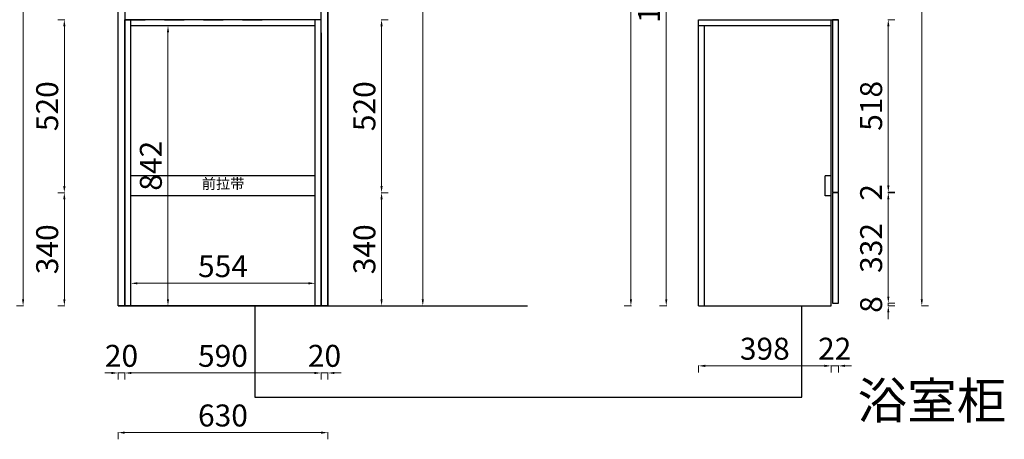
# Model space of a CAD drawing. Units: millimetres. Extents: x -5209250 to -5204461, y -2236977 to -2232836.
# Drawn here: x -5207420 to -5204461, y -2236977 to -2235716 of the extents above; entities that cross this region are included whole.
import ezdxf

# ---------------------------------------------------------------- set-up
doc = ezdxf.new("R2010")
doc.units = ezdxf.units.MM
doc.header["$LTSCALE"] = 3
doc.linetypes.add('ACAD_ISO03W100', pattern=[30, 12, -18])
doc.layers.add('墙', color=7, linetype='Continuous')
doc.layers.add('柜体', color=255, linetype='Continuous')
doc.styles.get("Standard").update_dxf_attribs({"font": 'arial.ttf'})
doc.styles.add('ZM3', font='txt')
doc.styles.add('宋体', font='txt', dxfattribs={"width": 0.8})
doc.dimstyles.new('常用', dxfattribs={"dimtxt": 66, "dimasz": 20, "dimexe": 20, "dimexo": 10, "dimgap": 10, "dimtad": 1, "dimdec": 0, "dimdsep": 46, "dimtxsty": '宋体', "dimcen": 40, "dimadec": 0, "dimazin": 0, "dimtfac": 1, "dimtdec": 0, "dimtix": 1, "dimtmove": 1, "dimatfit": 3, "dimfxl": 1.25, "dimfxlon": 1, "dimlwd": 9, "dimlwe": 9, "dimarcsym": 0})

# ---------------------------------------------------------------- blocks, each defined once
blk = doc.blocks.new('*D32')
at = {"color": 0, "lineweight": 9, "transparency": 16777216}
for p, q in [((-5207123.8, -2236956.2), (-5207123.8, -2236977.4)), ((-5207103.8, -2236957.4), (-5206513.8, -2236957.4)), ((-5206493.8, -2236956.2), (-5206493.8, -2236977.4))]:
    blk.add_line(p, q, dxfattribs=at)
at = {"color": 0, "transparency": 16777216}
for points in [[(-5207103.8, -2236954.1), (-5207103.8, -2236960.8), (-5207123.8, -2236957.4)], [(-5206513.8, -2236954.1), (-5206513.8, -2236960.8), (-5206493.8, -2236957.4)]]:
    blk.add_solid(points, dxfattribs=at)
at = {"layer": 'Defpoints', "color": 0, "transparency": 16777216}
for p in [(-5207123.8, -2236576.3), (-5206493.8, -2236576.3), (-5206493.8, -2236957.4)]:
    blk.add_point(p, dxfattribs=at)
at = {"color": 0, "transparency": 16777216, "insert": (-5206808.8, -2236914.4), "char_height": 66, "attachment_point": 5, "style": '宋体'}
blk.add_mtext('630', dxfattribs=at)
blk = doc.blocks.new('*D33')
at = {"color": 0, "lineweight": 9, "transparency": 16777216}
for p, q in [((-5207143.8, -2236778.1), (-5207163.8, -2236778.1)), ((-5207123.8, -2236776.8), (-5207123.8, -2236798.1)), ((-5207103.8, -2236778.1), (-5207123.8, -2236778.1)), ((-5207103.8, -2236776.8), (-5207103.8, -2236798.1)), ((-5207083.8, -2236778.1), (-5207063.8, -2236778.1))]:
    blk.add_line(p, q, dxfattribs=at)
at = {"color": 0, "transparency": 16777216}
for points in [[(-5207143.8, -2236774.7), (-5207143.8, -2236781.4), (-5207123.8, -2236778.1)], [(-5207083.8, -2236774.7), (-5207083.8, -2236781.4), (-5207103.8, -2236778.1)]]:
    blk.add_solid(points, dxfattribs=at)
at = {"layer": 'Defpoints', "color": 0, "transparency": 16777216}
for p in [(-5207123.8, -2236576.3), (-5207103.8, -2236576.3), (-5207123.8, -2236778.1)]:
    blk.add_point(p, dxfattribs=at)
at = {"color": 0, "transparency": 16777216, "insert": (-5207113.8, -2236735.1), "char_height": 66, "attachment_point": 5, "style": '宋体'}
blk.add_mtext('20', dxfattribs=at)
blk = doc.blocks.new('*D34')
at = {"color": 0, "lineweight": 9, "transparency": 16777216}
for p, q in [((-5207103.8, -2236776.8), (-5207103.8, -2236798.1)), ((-5206533.8, -2236778.1), (-5207083.8, -2236778.1)), ((-5206513.8, -2236776.8), (-5206513.8, -2236798.1))]:
    blk.add_line(p, q, dxfattribs=at)
at = {"color": 0, "transparency": 16777216}
for points in [[(-5207083.8, -2236774.7), (-5207083.8, -2236781.4), (-5207103.8, -2236778.1)], [(-5206533.8, -2236774.7), (-5206533.8, -2236781.4), (-5206513.8, -2236778.1)]]:
    blk.add_solid(points, dxfattribs=at)
at = {"layer": 'Defpoints', "color": 0, "transparency": 16777216}
for p in [(-5207103.8, -2236576.3), (-5206513.8, -2236576.3), (-5207103.8, -2236778.1)]:
    blk.add_point(p, dxfattribs=at)
at = {"color": 0, "transparency": 16777216, "insert": (-5206808.8, -2236735.1), "char_height": 66, "attachment_point": 5, "style": '宋体'}
blk.add_mtext('590', dxfattribs=at)
blk = doc.blocks.new('*D35')
at = {"color": 0, "lineweight": 9, "transparency": 16777216}
for p, q in [((-5206533.8, -2236778.1), (-5206553.8, -2236778.1)), ((-5206513.8, -2236776.8), (-5206513.8, -2236798.1)), ((-5206493.8, -2236778.1), (-5206513.8, -2236778.1)), ((-5206493.8, -2236776.8), (-5206493.8, -2236798.1)), ((-5206473.8, -2236778.1), (-5206453.8, -2236778.1))]:
    blk.add_line(p, q, dxfattribs=at)
at = {"color": 0, "transparency": 16777216}
for points in [[(-5206533.8, -2236774.7), (-5206533.8, -2236781.4), (-5206513.8, -2236778.1)], [(-5206473.8, -2236774.7), (-5206473.8, -2236781.4), (-5206493.8, -2236778.1)]]:
    blk.add_solid(points, dxfattribs=at)
at = {"layer": 'Defpoints', "color": 0, "transparency": 16777216}
for p in [(-5206513.8, -2236576.3), (-5206493.8, -2236576.3), (-5206513.8, -2236778.1)]:
    blk.add_point(p, dxfattribs=at)
at = {"color": 0, "transparency": 16777216, "insert": (-5206503.8, -2236735.1), "char_height": 66, "attachment_point": 5, "style": '宋体'}
blk.add_mtext('20', dxfattribs=at)
blk = doc.blocks.new('*D40')
at = {"color": 0, "lineweight": 9, "transparency": 16777216}
for p, q in [((-5206209.5, -2234216.3), (-5206188.2, -2234216.3)), ((-5206208.2, -2234236.3), (-5206208.2, -2236556.3)), ((-5206209.5, -2236576.3), (-5206188.2, -2236576.3))]:
    blk.add_line(p, q, dxfattribs=at)
at = {"color": 0, "transparency": 16777216}
for points in [[(-5206211.5, -2234236.3), (-5206204.9, -2234236.3), (-5206208.2, -2234216.3)], [(-5206211.5, -2236556.3), (-5206204.9, -2236556.3), (-5206208.2, -2236576.3)]]:
    blk.add_solid(points, dxfattribs=at)
at = {"layer": 'Defpoints', "color": 0, "transparency": 16777216}
for p in [(-5206513.8, -2234216.3), (-5206332.2, -2236576.3), (-5206208.2, -2236576.3)]:
    blk.add_point(p, dxfattribs=at)
at = {"color": 0, "transparency": 16777216, "insert": (-5206251.2, -2235396.3), "char_height": 66, "attachment_point": 5, "rotation": 90, "style": '宋体'}
blk.add_mtext('2360', dxfattribs=at)
blk = doc.blocks.new('*D41')
at = {"color": 0, "lineweight": 9, "transparency": 16777216}
for p, q in [((-5206333.4, -2236236.3), (-5206312.2, -2236236.3)), ((-5206332.2, -2236256.3), (-5206332.2, -2236556.3)), ((-5206333.4, -2236576.3), (-5206312.2, -2236576.3))]:
    blk.add_line(p, q, dxfattribs=at)
at = {"color": 0, "transparency": 16777216}
for points in [[(-5206335.5, -2236256.3), (-5206328.9, -2236256.3), (-5206332.2, -2236236.3)], [(-5206335.5, -2236556.3), (-5206328.9, -2236556.3), (-5206332.2, -2236576.3)]]:
    blk.add_solid(points, dxfattribs=at)
at = {"layer": 'Defpoints', "color": 0, "transparency": 16777216}
for p in [(-5206513.8, -2236236.3), (-5206493.8, -2236576.3), (-5206332.2, -2236576.3)]:
    blk.add_point(p, dxfattribs=at)
at = {"color": 0, "transparency": 16777216, "insert": (-5206375.2, -2236406.3), "char_height": 66, "attachment_point": 5, "rotation": 90, "style": '宋体'}
blk.add_mtext('340', dxfattribs=at)
blk = doc.blocks.new('*D42')
at = {"color": 0, "lineweight": 9, "transparency": 16777216}
for p, q in [((-5206333.4, -2235716.3), (-5206312.2, -2235716.3)), ((-5206332.2, -2235736.3), (-5206332.2, -2236216.3)), ((-5206333.4, -2236236.3), (-5206312.2, -2236236.3))]:
    blk.add_line(p, q, dxfattribs=at)
at = {"color": 0, "transparency": 16777216}
for points in [[(-5206335.5, -2235736.3), (-5206328.9, -2235736.3), (-5206332.2, -2235716.3)], [(-5206335.5, -2236216.3), (-5206328.9, -2236216.3), (-5206332.2, -2236236.3)]]:
    blk.add_solid(points, dxfattribs=at)
at = {"layer": 'Defpoints', "color": 0, "transparency": 16777216}
for p in [(-5206513.8, -2235716.3), (-5206513.8, -2236236.3), (-5206332.2, -2236236.3)]:
    blk.add_point(p, dxfattribs=at)
at = {"color": 0, "transparency": 16777216, "insert": (-5206375.2, -2235976.3), "char_height": 66, "attachment_point": 5, "rotation": 90, "style": '宋体'}
blk.add_mtext('520', dxfattribs=at)
blk = doc.blocks.new('*D45')
at = {"color": 0, "lineweight": 9, "transparency": 16777216}
for p, q in [((-5207408.2, -2234216.3), (-5207429.5, -2234216.3)), ((-5207409.5, -2234236.3), (-5207409.5, -2236556.3)), ((-5207408.2, -2236576.3), (-5207429.5, -2236576.3))]:
    blk.add_line(p, q, dxfattribs=at)
at = {"color": 0, "transparency": 16777216}
for points in [[(-5207412.8, -2234236.3), (-5207406.1, -2234236.3), (-5207409.5, -2234216.3)], [(-5207412.8, -2236556.3), (-5207406.1, -2236556.3), (-5207409.5, -2236576.3)]]:
    blk.add_solid(points, dxfattribs=at)
at = {"layer": 'Defpoints', "color": 0, "transparency": 16777216}
for p in [(-5207103.8, -2234216.3), (-5207409.5, -2236576.3), (-5207285.5, -2236576.3)]:
    blk.add_point(p, dxfattribs=at)
at = {"color": 0, "transparency": 16777216, "insert": (-5207452.5, -2235396.3), "char_height": 66, "attachment_point": 5, "rotation": 90, "style": '宋体'}
blk.add_mtext('2360', dxfattribs=at)
blk = doc.blocks.new('*D46')
at = {"color": 0, "lineweight": 9, "transparency": 16777216}
for p, q in [((-5207284.2, -2236236.3), (-5207305.5, -2236236.3)), ((-5207285.5, -2236256.3), (-5207285.5, -2236556.3)), ((-5207284.2, -2236576.3), (-5207305.5, -2236576.3))]:
    blk.add_line(p, q, dxfattribs=at)
at = {"color": 0, "transparency": 16777216}
for points in [[(-5207288.8, -2236256.3), (-5207282.1, -2236256.3), (-5207285.5, -2236236.3)], [(-5207288.8, -2236556.3), (-5207282.1, -2236556.3), (-5207285.5, -2236576.3)]]:
    blk.add_solid(points, dxfattribs=at)
at = {"layer": 'Defpoints', "color": 0, "transparency": 16777216}
for p in [(-5207103.8, -2236236.3), (-5207285.5, -2236576.3), (-5207123.8, -2236576.3)]:
    blk.add_point(p, dxfattribs=at)
at = {"color": 0, "transparency": 16777216, "insert": (-5207328.5, -2236406.3), "char_height": 66, "attachment_point": 5, "rotation": 90, "style": '宋体'}
blk.add_mtext('340', dxfattribs=at)
blk = doc.blocks.new('*D47')
at = {"color": 0, "lineweight": 9, "transparency": 16777216}
for p, q in [((-5207284.2, -2235716.3), (-5207305.5, -2235716.3)), ((-5207285.5, -2235736.3), (-5207285.5, -2236216.3)), ((-5207284.2, -2236236.3), (-5207305.5, -2236236.3))]:
    blk.add_line(p, q, dxfattribs=at)
at = {"color": 0, "transparency": 16777216}
for points in [[(-5207288.8, -2235736.3), (-5207282.1, -2235736.3), (-5207285.5, -2235716.3)], [(-5207288.8, -2236216.3), (-5207282.1, -2236216.3), (-5207285.5, -2236236.3)]]:
    blk.add_solid(points, dxfattribs=at)
at = {"layer": 'Defpoints', "color": 0, "transparency": 16777216}
for p in [(-5207103.8, -2235716.3), (-5207285.5, -2236236.3), (-5207103.8, -2236236.3)]:
    blk.add_point(p, dxfattribs=at)
at = {"color": 0, "transparency": 16777216, "insert": (-5207328.5, -2235976.3), "char_height": 66, "attachment_point": 5, "rotation": 90, "style": '宋体'}
blk.add_mtext('520', dxfattribs=at)
blk = doc.blocks.new('*D50')
at = {"color": 0, "lineweight": 9, "transparency": 16777216}
for p, q in [((-5206972.8, -2235734.3), (-5206994, -2235734.3)), ((-5206974, -2235754.3), (-5206974, -2236556.3)), ((-5206972.8, -2236576.3), (-5206994, -2236576.3))]:
    blk.add_line(p, q, dxfattribs=at)
at = {"color": 0, "transparency": 16777216}
for points in [[(-5206977.4, -2235754.3), (-5206970.7, -2235754.3), (-5206974, -2235734.3)], [(-5206977.4, -2236556.3), (-5206970.7, -2236556.3), (-5206974, -2236576.3)]]:
    blk.add_solid(points, dxfattribs=at)
at = {"layer": 'Defpoints', "color": 0, "transparency": 16777216}
for p in [(-5206852.2, -2235734.3), (-5206974, -2236576.3), (-5206852.2, -2236576.3)]:
    blk.add_point(p, dxfattribs=at)
at = {"color": 0, "transparency": 16777216, "insert": (-5207017, -2236155.3), "char_height": 66, "attachment_point": 5, "rotation": 90, "style": '宋体'}
blk.add_mtext('842', dxfattribs=at)
blk = doc.blocks.new('*D51')
at = {"color": 0, "lineweight": 9, "transparency": 16777216}
for p, q in [((-5207085.8, -2236507.4), (-5207085.8, -2236528.6)), ((-5207065.8, -2236508.6), (-5206551.8, -2236508.6)), ((-5206531.8, -2236507.4), (-5206531.8, -2236528.6))]:
    blk.add_line(p, q, dxfattribs=at)
at = {"color": 0, "transparency": 16777216}
for points in [[(-5207065.8, -2236505.3), (-5207065.8, -2236511.9), (-5207085.8, -2236508.6)], [(-5206551.8, -2236505.3), (-5206551.8, -2236511.9), (-5206531.8, -2236508.6)]]:
    blk.add_solid(points, dxfattribs=at)
at = {"layer": 'Defpoints', "color": 0, "transparency": 16777216}
for p in [(-5207085.8, -2235787.8), (-5206531.8, -2235787.8), (-5206531.8, -2236508.6)]:
    blk.add_point(p, dxfattribs=at)
at = {"color": 0, "transparency": 16777216, "insert": (-5206808.8, -2236465.6), "char_height": 66, "attachment_point": 5, "style": '宋体'}
blk.add_mtext('554', dxfattribs=at)
blk = doc.blocks.new('*D60')
at = {"color": 0, "lineweight": 9, "transparency": 16777216}
for p, q in [((-5204709.9, -2234216.3), (-5204688.7, -2234216.3)), ((-5204708.7, -2234236.3), (-5204708.7, -2236556.3)), ((-5204709.9, -2236576.3), (-5204688.7, -2236576.3))]:
    blk.add_line(p, q, dxfattribs=at)
at = {"color": 0, "transparency": 16777216}
for points in [[(-5204712, -2234236.3), (-5204705.4, -2234236.3), (-5204708.7, -2234216.3)], [(-5204712, -2236556.3), (-5204705.4, -2236556.3), (-5204708.7, -2236576.3)]]:
    blk.add_solid(points, dxfattribs=at)
at = {"layer": 'Defpoints', "color": 0, "transparency": 16777216}
for p in [(-5204959.5, -2234216.3), (-5204981.5, -2236576.3), (-5204708.7, -2236576.3)]:
    blk.add_point(p, dxfattribs=at)
at = {"color": 0, "transparency": 16777216, "insert": (-5204751.7, -2235396.3), "char_height": 66, "attachment_point": 5, "rotation": 90, "style": '宋体'}
blk.add_mtext('2360', dxfattribs=at)
blk = doc.blocks.new('*D62')
at = {"color": 0, "lineweight": 9, "transparency": 16777216}
for p, q in [((-5205475.4, -2234676.3), (-5205496.7, -2234676.3)), ((-5205476.7, -2234696.3), (-5205476.7, -2236556.3)), ((-5205475.4, -2236576.3), (-5205496.7, -2236576.3))]:
    blk.add_line(p, q, dxfattribs=at)
at = {"color": 0, "transparency": 16777216}
for points in [[(-5205480, -2234696.3), (-5205473.4, -2234696.3), (-5205476.7, -2234676.3)], [(-5205480, -2236556.3), (-5205473.4, -2236556.3), (-5205476.7, -2236576.3)]]:
    blk.add_solid(points, dxfattribs=at)
at = {"layer": 'Defpoints', "color": 0, "transparency": 16777216}
for p in [(-5205379.5, -2234676.3), (-5205476.7, -2236576.3), (-5205379.5, -2236576.3)]:
    blk.add_point(p, dxfattribs=at)
at = {"color": 0, "transparency": 16777216, "insert": (-5205519.7, -2235626.3), "char_height": 66, "attachment_point": 5, "rotation": 90, "style": '宋体'}
blk.add_mtext('1900', dxfattribs=at)
blk = doc.blocks.new('*D63')
at = {"color": 0, "lineweight": 9, "transparency": 16777216}
for p, q in [((-5205581.6, -2234216.3), (-5205602.9, -2234216.3)), ((-5205582.9, -2234236.3), (-5205582.9, -2236556.3)), ((-5205581.6, -2236576.3), (-5205602.9, -2236576.3))]:
    blk.add_line(p, q, dxfattribs=at)
at = {"color": 0, "transparency": 16777216}
for points in [[(-5205586.2, -2234236.3), (-5205579.5, -2234236.3), (-5205582.9, -2234216.3)], [(-5205586.2, -2236556.3), (-5205579.5, -2236556.3), (-5205582.9, -2236576.3)]]:
    blk.add_solid(points, dxfattribs=at)
at = {"layer": 'Defpoints', "color": 0, "transparency": 16777216}
for p in [(-5205379.5, -2234216.3), (-5205582.9, -2236576.3), (-5205379.5, -2236576.3)]:
    blk.add_point(p, dxfattribs=at)
at = {"color": 0, "transparency": 16777216, "insert": (-5205625.9, -2235396.3), "char_height": 66, "attachment_point": 5, "rotation": 90, "style": '宋体'}
blk.add_mtext('2360', dxfattribs=at)
blk = doc.blocks.new('*D64')
at = {"color": 0, "lineweight": 9, "transparency": 16777216}
for p, q in [((-5205379.5, -2236755.4), (-5205379.5, -2236776.7)), ((-5205359.5, -2236756.7), (-5205001.5, -2236756.7)), ((-5204981.5, -2236755.4), (-5204981.5, -2236776.7))]:
    blk.add_line(p, q, dxfattribs=at)
at = {"color": 0, "transparency": 16777216}
for points in [[(-5205359.5, -2236753.3), (-5205359.5, -2236760), (-5205379.5, -2236756.7)], [(-5205001.5, -2236753.3), (-5205001.5, -2236760), (-5204981.5, -2236756.7)]]:
    blk.add_solid(points, dxfattribs=at)
at = {"layer": 'Defpoints', "color": 0, "transparency": 16777216}
for p in [(-5205379.5, -2236576.3), (-5204981.5, -2236576.3), (-5204981.5, -2236756.7)]:
    blk.add_point(p, dxfattribs=at)
at = {"color": 0, "transparency": 16777216, "insert": (-5205180.5, -2236713.7), "char_height": 66, "attachment_point": 5, "style": '宋体'}
blk.add_mtext('398', dxfattribs=at)
blk = doc.blocks.new('*D65')
at = {"color": 0, "lineweight": 9, "transparency": 16777216}
for p, q in [((-5205001.5, -2236756.7), (-5205021.5, -2236756.7)), ((-5204981.5, -2236755.4), (-5204981.5, -2236776.7)), ((-5204981.5, -2236756.7), (-5204959.5, -2236756.7)), ((-5204959.5, -2236755.4), (-5204959.5, -2236776.7)), ((-5204939.5, -2236756.7), (-5204919.5, -2236756.7))]:
    blk.add_line(p, q, dxfattribs=at)
at = {"color": 0, "transparency": 16777216}
for points in [[(-5205001.5, -2236753.3), (-5205001.5, -2236760), (-5204981.5, -2236756.7)], [(-5204939.5, -2236753.3), (-5204939.5, -2236760), (-5204959.5, -2236756.7)]]:
    blk.add_solid(points, dxfattribs=at)
at = {"layer": 'Defpoints', "color": 0, "transparency": 16777216}
for p in [(-5204959.5, -2236568.3), (-5204981.5, -2236576.3), (-5204959.5, -2236756.7)]:
    blk.add_point(p, dxfattribs=at)
at = {"color": 0, "transparency": 16777216, "insert": (-5204970.5, -2236713.7), "char_height": 66, "attachment_point": 5, "style": '宋体'}
blk.add_mtext('22', dxfattribs=at)
blk = doc.blocks.new('*D69')
at = {"color": 0, "lineweight": 9, "transparency": 16777216}
for p, q in [((-5204810.6, -2236236.3), (-5204789.4, -2236236.3)), ((-5204809.4, -2236256.3), (-5204809.4, -2236548.3)), ((-5204810.6, -2236568.3), (-5204789.4, -2236568.3))]:
    blk.add_line(p, q, dxfattribs=at)
at = {"color": 0, "transparency": 16777216}
for points in [[(-5204812.7, -2236256.3), (-5204806, -2236256.3), (-5204809.4, -2236236.3)], [(-5204812.7, -2236548.3), (-5204806, -2236548.3), (-5204809.4, -2236568.3)]]:
    blk.add_solid(points, dxfattribs=at)
at = {"layer": 'Defpoints', "color": 0, "transparency": 16777216}
for p in [(-5204959.5, -2236236.3), (-5204959.5, -2236568.3), (-5204809.4, -2236568.3)]:
    blk.add_point(p, dxfattribs=at)
at = {"color": 0, "transparency": 16777216, "insert": (-5204852.4, -2236402.3), "char_height": 66, "attachment_point": 5, "rotation": 90, "style": '宋体'}
blk.add_mtext('332', dxfattribs=at)
blk = doc.blocks.new('*D70')
at = {"color": 0, "lineweight": 9, "transparency": 16777216}
for p, q in [((-5204809.4, -2236548.3), (-5204809.4, -2236528.3)), ((-5204810.6, -2236568.3), (-5204789.4, -2236568.3)), ((-5204809.4, -2236568.3), (-5204809.4, -2236576.3)), ((-5204810.6, -2236576.3), (-5204789.4, -2236576.3)), ((-5204809.4, -2236596.3), (-5204809.4, -2236616.3))]:
    blk.add_line(p, q, dxfattribs=at)
at = {"color": 0, "transparency": 16777216}
for points in [[(-5204812.7, -2236548.3), (-5204806, -2236548.3), (-5204809.4, -2236568.3)], [(-5204812.7, -2236596.3), (-5204806, -2236596.3), (-5204809.4, -2236576.3)]]:
    blk.add_solid(points, dxfattribs=at)
at = {"layer": 'Defpoints', "color": 0, "transparency": 16777216}
for p in [(-5204959.5, -2236568.3), (-5204981.5, -2236576.3), (-5204809.4, -2236576.3)]:
    blk.add_point(p, dxfattribs=at)
at = {"color": 0, "transparency": 16777216, "insert": (-5204852.4, -2236572.3), "char_height": 66, "attachment_point": 5, "rotation": 90, "style": '宋体'}
blk.add_mtext('8', dxfattribs=at)
blk = doc.blocks.new('*D73')
at = {"color": 0, "lineweight": 9, "transparency": 16777216}
for p, q in [((-5204809.4, -2236214.3), (-5204809.4, -2236194.3)), ((-5204810.6, -2236234.3), (-5204789.4, -2236234.3)), ((-5204810.6, -2236236.3), (-5204789.4, -2236236.3)), ((-5204809.4, -2236234.3), (-5204809.4, -2236236.3)), ((-5204809.4, -2236256.3), (-5204809.4, -2236276.3))]:
    blk.add_line(p, q, dxfattribs=at)
at = {"color": 0, "transparency": 16777216}
for points in [[(-5204812.7, -2236214.3), (-5204806, -2236214.3), (-5204809.4, -2236234.3)], [(-5204812.7, -2236256.3), (-5204806, -2236256.3), (-5204809.4, -2236236.3)]]:
    blk.add_solid(points, dxfattribs=at)
at = {"layer": 'Defpoints', "color": 0, "transparency": 16777216}
for p in [(-5204959.5, -2236234.3), (-5204959.5, -2236236.3), (-5204809.4, -2236236.3)]:
    blk.add_point(p, dxfattribs=at)
at = {"color": 0, "transparency": 16777216, "insert": (-5204852.4, -2236235.3), "char_height": 66, "attachment_point": 5, "rotation": 90, "style": '宋体'}
blk.add_mtext('2', dxfattribs=at)
blk = doc.blocks.new('*D74')
at = {"color": 0, "lineweight": 9, "transparency": 16777216}
for p, q in [((-5204810.6, -2235716.3), (-5204789.4, -2235716.3)), ((-5204809.4, -2235736.3), (-5204809.4, -2236214.3)), ((-5204810.6, -2236234.3), (-5204789.4, -2236234.3))]:
    blk.add_line(p, q, dxfattribs=at)
at = {"color": 0, "transparency": 16777216}
for points in [[(-5204812.7, -2235736.3), (-5204806, -2235736.3), (-5204809.4, -2235716.3)], [(-5204812.7, -2236214.3), (-5204806, -2236214.3), (-5204809.4, -2236234.3)]]:
    blk.add_solid(points, dxfattribs=at)
at = {"layer": 'Defpoints', "color": 0, "transparency": 16777216}
for p in [(-5204959.5, -2235716.3), (-5204959.5, -2236234.3), (-5204809.4, -2236234.3)]:
    blk.add_point(p, dxfattribs=at)
at = {"color": 0, "transparency": 16777216, "insert": (-5204852.4, -2235975.3), "char_height": 66, "attachment_point": 5, "rotation": 90, "style": '宋体'}
blk.add_mtext('518', dxfattribs=at)

msp = doc.modelspace()

# ---------------------------------------------------------------- linework, layer by layer
at = {"color": 2}
msp.add_lwpolyline([(-5206713, -2236576.3), (-5206713, -2236850.4), (-5205069.6, -2236850.4), (-5205069.6, -2236576.3)], dxfattribs=at)
at = {"layer": '墙', "color": 8, "linetype": 'ByBlock'}
for p, q in [((-5207123.8, -2236576.3), (-5207123.8, -2234216.3)), ((-5206493.8, -2236576.3), (-5206493.8, -2234216.3)), ((-5207123.8, -2236576.3), (-5205893.8, -2236576.3))]:
    msp.add_line(p, q, dxfattribs=at)
at = {"layer": '柜体', "color": 0}
for p, q in [((-5207103.8, -2236576.3), (-5207103.8, -2235716.3)), ((-5207103.8, -2236576.3), (-5207103.8, -2235716.3)), ((-5206513.8, -2235716.3), (-5207103.8, -2235716.3)), ((-5207085.8, -2235716.3), (-5207103.8, -2235716.3)), ((-5207085.8, -2236576.3), (-5207085.8, -2235716.3)), ((-5207085.8, -2236576.3), (-5207085.8, -2235716.3)), ((-5206531.8, -2236576.3), (-5206531.8, -2235716.3)), ((-5206513.8, -2236576.3), (-5206513.8, -2235716.3)), ((-5206513.8, -2236576.3), (-5206513.8, -2235716.3)), ((-5206513.8, -2236576.3), (-5206513.8, -2235716.3)), ((-5205379.5, -2236576.3), (-5205379.5, -2235716.3)), ((-5205379.5, -2235716.3), (-5204959.5, -2235716.3)), ((-5204981.5, -2236576.3), (-5204981.5, -2235716.3)), ((-5206531.8, -2235734.3), (-5207085.8, -2235734.3)), ((-5204981.5, -2235734.3), (-5205379.5, -2235734.3)), ((-5205361.5, -2236576.3), (-5205361.5, -2235734.3)), ((-5207103.8, -2235755.3), (-5207103.8, -2236576.3)), ((-5207103.8, -2235755.3), (-5207103.8, -2236576.3)), ((-5206513.8, -2235755.3), (-5206513.8, -2236576.3)), ((-5206513.8, -2235755.3), (-5206513.8, -2236576.3)), ((-5204999.5, -2236245.3), (-5204999.5, -2236185.3)), ((-5207103.8, -2236576.3), (-5206513.8, -2236576.3)), ((-5205379.5, -2236576.3), (-5204981.5, -2236576.3))]:
    msp.add_line(p, q, dxfattribs=at)
at = {"layer": '柜体', "color": 251, "linetype": 'ACAD_ISO03W100', "ltscale": 0.001}
for p in [(-5207103.8, -2235716.3), (-5206513.8, -2235716.3)]:
    msp.add_line(p, (-5206673.8, -2235716.3), dxfattribs=at)
at = {"layer": '柜体', "color": 7, "linetype": 'ByBlock'}
for p, q in [((-5206531.8, -2236185.3), (-5207085.8, -2236185.3)), ((-5204981.5, -2236185.3), (-5204999.5, -2236185.3)), ((-5206531.8, -2236245.3), (-5207085.8, -2236245.3)), ((-5204981.5, -2236245.3), (-5204999.5, -2236245.3)), ((-5206513.8, -2236576.3), (-5207103.8, -2236576.3))]:
    msp.add_line(p, q, dxfattribs=at)
at = {"layer": '柜体', "color": 0}
for points in [[(-5207123.8, -2234216.3), (-5207103.8, -2234216.3), (-5207103.8, -2236576.3), (-5207123.8, -2236576.3)], [(-5206513.8, -2234216.3), (-5206493.8, -2234216.3), (-5206493.8, -2236576.3), (-5206513.8, -2236576.3)], [(-5204959.5, -2235716.3), (-5204977.5, -2235716.3), (-5204977.5, -2236234.3), (-5204959.5, -2236234.3)], [(-5204959.5, -2236236.3), (-5204977.5, -2236236.3), (-5204977.5, -2236568.3), (-5204959.5, -2236568.3)]]:
    msp.add_lwpolyline(points, close=True, dxfattribs=at)

# ---------------------------------------------------------------- texts
at = {"lineweight": -3, "insert": (-5206872.5, -2236193.5), "char_height": 31.36, "attachment_point": 1}
msp.add_mtext_dynamic_manual_height_columns('{\\fSimSun|b0|i0|c134|p2;\\C0;前拉带}', width=339.95, gutter_width=156.8, heights=[0], dxfattribs=at)
at = {"color": 0, "insert": (-5204901.5, -2236806.6), "char_height": 109.102, "width": 8575.754, "attachment_point": 1, "style": 'ZM3'}
msp.add_mtext('{\\fSimSun|b0|i0|c134|p2;浴室柜}', dxfattribs=at)

# ---------------------------------------------------------------- dimensions: what is measured, and where the dimension line sits
at = {"color": 0}
for base, p1, p2, angle, picture, middle in [((-5207409.5, -2236576.3), (-5207103.8, -2234216.3), (-5207285.5, -2236576.3), 90, '*D45', (-5207452.5, -2235396.3)), ((-5206208.2, -2236576.3), (-5206513.8, -2234216.3), (-5206332.2, -2236576.3), 90, '*D40', (-5206251.2, -2235396.3)), ((-5205582.9, -2236576.3), (-5205379.5, -2234216.3), (-5205379.5, -2236576.3), 90, '*D63', (-5205625.9, -2235396.3)), ((-5204708.7, -2236576.3), (-5204959.5, -2234216.3), (-5204981.5, -2236576.3), 90, '*D60', (-5204751.7, -2235396.3)), ((-5205476.7, -2236576.3), (-5205379.5, -2234676.3), (-5205379.5, -2236576.3), 90, '*D62', (-5205519.7, -2235626.3)), ((-5207285.5, -2236236.3), (-5207103.8, -2235716.3), (-5207103.8, -2236236.3), 90, '*D47', (-5207328.5, -2235976.3)), ((-5206332.2, -2236236.3), (-5206513.8, -2235716.3), (-5206513.8, -2236236.3), 90, '*D42', (-5206375.2, -2235976.3)), ((-5204809.4, -2236234.3), (-5204959.5, -2235716.3), (-5204959.5, -2236234.3), 90, '*D74', (-5204852.4, -2235975.3)), ((-5206974, -2236576.3), (-5206852.2, -2235734.3), (-5206852.2, -2236576.3), 90, '*D50', (-5207017, -2236155.3)), ((-5204809.4, -2236236.3), (-5204959.5, -2236234.3), (-5204959.5, -2236236.3), 90, '*D73', (-5204852.4, -2236235.3)), ((-5207285.5, -2236576.3), (-5207103.8, -2236236.3), (-5207123.8, -2236576.3), 90, '*D46', (-5207328.5, -2236406.3)), ((-5206332.2, -2236576.3), (-5206513.8, -2236236.3), (-5206493.8, -2236576.3), 90, '*D41', (-5206375.2, -2236406.3)), ((-5204809.4, -2236568.3), (-5204959.5, -2236236.3), (-5204959.5, -2236568.3), 90, '*D69', (-5204852.4, -2236402.3)), ((-5204809.4, -2236576.3), (-5204959.5, -2236568.3), (-5204981.5, -2236576.3), 90, '*D70', (-5204852.4, -2236572.3)), ((-5207123.8, -2236778.1), (-5207103.8, -2236576.3), (-5207123.8, -2236576.3), 180, '*D33', (-5207113.8, -2236735.1)), ((-5207103.8, -2236778.1), (-5206513.8, -2236576.3), (-5207103.8, -2236576.3), 180, '*D34', (-5206808.8, -2236735.1)), ((-5206513.8, -2236778.1), (-5206493.8, -2236576.3), (-5206513.8, -2236576.3), 180, '*D35', (-5206503.8, -2236735.1))]:
    dim = msp.add_linear_dim(base=base, p1=p1, p2=p2, angle=angle, dimstyle='常用', dxfattribs=at)
    dim.commit()
    dim.dimension.update_dxf_attribs({"geometry": picture, "text_midpoint": middle})
for base, p1, p2, picture, middle in [((-5206531.8, -2236508.6), (-5207085.8, -2235787.8), (-5206531.8, -2235787.8), '*D51', (-5206808.8, -2236465.6)), ((-5204959.5, -2236756.7), (-5204981.5, -2236576.3), (-5204959.5, -2236568.3), '*D65', (-5204970.5, -2236713.7)), ((-5206493.8, -2236957.4), (-5207123.8, -2236576.3), (-5206493.8, -2236576.3), '*D32', (-5206808.8, -2236914.4)), ((-5204981.5, -2236756.7), (-5205379.5, -2236576.3), (-5204981.5, -2236576.3), '*D64', (-5205180.5, -2236713.7))]:
    dim = msp.add_linear_dim(base=base, p1=p1, p2=p2, dimstyle='常用', dxfattribs=at)
    dim.commit()
    dim.dimension.update_dxf_attribs({"geometry": picture, "text_midpoint": middle})

doc.saveas('drawing.dxf')
